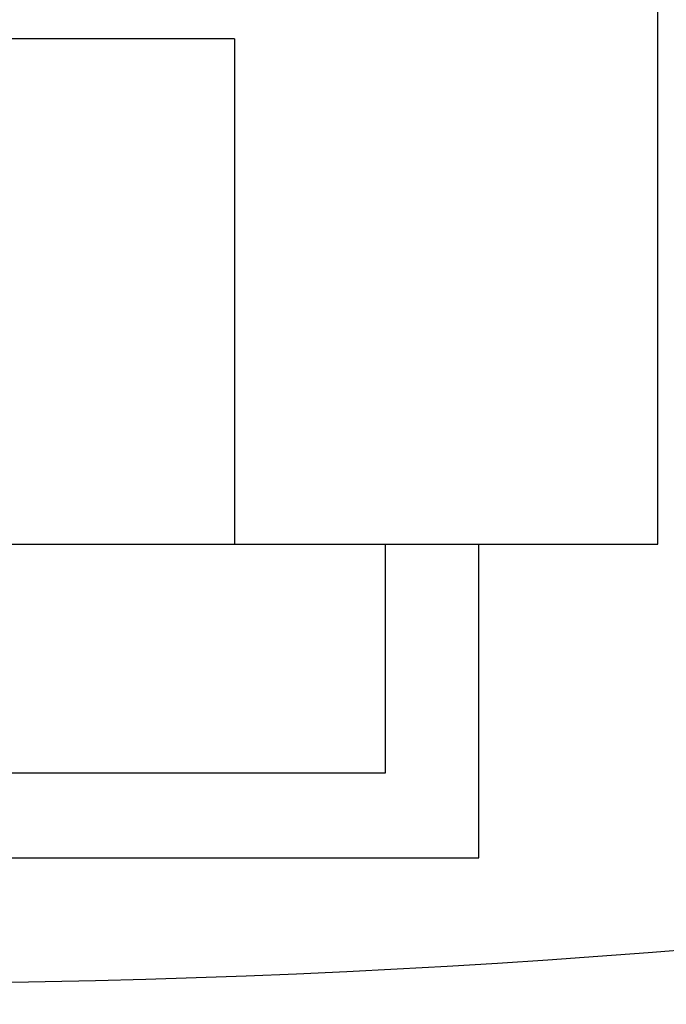
# Model space of a CAD drawing. Units: inches. Extents: x 0.2 to 47.8, y 0.2 to 35.8.
# Drawn here: x 33.8 to 34.2, y 13.4 to 13.9 of the extents above; entities that cross this region are included whole.
import ezdxf

# ---------------------------------------------------------------- set-up
doc = ezdxf.new("R2010")
doc.units = ezdxf.units.IN
doc.header["$MEASUREMENT"] = 0
doc.linetypes.add('SLD-Solid', pattern=[0])

msp = doc.modelspace()

# ---------------------------------------------------------------- linework, layer by layer
at = {"color": 7, "linetype": 'SLD-Solid', "lineweight": 25}
for p, q in [((34.1602237, 13.6038924), (34.1602237, 15.1538924)), ((33.9298298, 13.8788924), (33.5046176, 13.8788924)), ((33.9298298, 13.8788924), (33.9298298, 13.6038924)), ((33.7866027, 13.6038924), (33.9298298, 13.6038924)), ((33.9298298, 13.6038924), (34.1602237, 13.6038924)), ((34.0117237, 13.6038924), (34.0117237, 13.4792999)), ((34.0627237, 13.4332999), (34.0627237, 13.6038924)), ((34.0117237, 13.4792999), (33.4227237, 13.4792999)), ((33.3717237, 13.4332999), (34.0627237, 13.4332999))]:
    msp.add_line(p, q, dxfattribs=at)
for radius, start, end in [(5.6986667, 261.1839568, 278.8160432), (5.7416667, 261.18395676, 278.81604324)]:
    msp.add_arc((33.7172237, 19.0635591), radius, start, end, dxfattribs=at)

doc.saveas('drawing.dxf')
